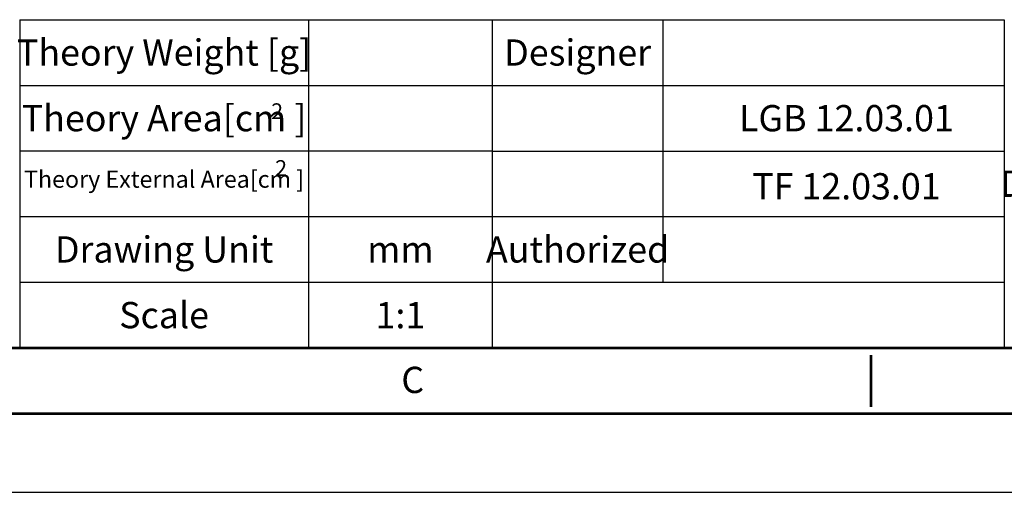
# Model space of a CAD drawing. Units: millimetres. Extents: x 20 to 317, y 25 to 235.
# Drawn here: x 174 to 249, y 25 to 61 of the extents above; entities that cross this region are included whole.
import ezdxf

# ---------------------------------------------------------------- set-up
doc = ezdxf.new("R2010")
doc.units = ezdxf.units.MM
doc.header["$LTSCALE"] = 16.335
doc.layers.get('0').update_dxf_attribs({"linetype": 'CONTINUOUS'})
doc.layers.add('NOTE', color=7, linetype='CONTINUOUS')
doc.styles.get("Standard").update_dxf_attribs({"font": 'txt', "width": 0.75})
doc.styles.add('TEXTSTYLE_2', font='SIMFANG.TTF')
doc.styles.add('TEXTSTYLE_3', font='SIMFANG.TTF')

msp = doc.modelspace()

# ---------------------------------------------------------------- linework, layer by layer
at = {"color": 2, "linetype": 'Continuous'}
for p, q in [((174.44, 61.462), (174.44, 36.462)), ((174.44, 61.462), (210.44, 61.462)), ((196.44, 61.462), (196.44, 36.462)), ((210.44, 61.462), (210.44, 36.462)), ((210.44, 61.461), (249.44, 61.461)), ((210.44, 61.461), (210.44, 36.461)), ((223.44, 61.461), (223.44, 41.461)), ((249.44, 61.461), (249.44, 36.461)), ((174.44, 56.462), (210.44, 56.462)), ((210.44, 56.461), (249.44, 56.461)), ((174.44, 51.462), (210.44, 51.462)), ((210.44, 51.461), (249.44, 51.461)), ((174.44, 46.462), (210.44, 46.462)), ((210.44, 46.461), (249.44, 46.461)), ((174.44, 41.462), (210.44, 41.462)), ((210.44, 41.461), (249.44, 41.461)), ((174.44, 36.462), (210.44, 36.462)), ((210.44, 36.461), (249.44, 36.461))]:
    msp.add_line(p, q, dxfattribs=at)
at = {"color": 5, "linetype": 'Continuous'}
msp.add_line((19.504, 25.466), (316.504, 25.466), dxfattribs=at)
at = {"color": 7, "linetype": 'Continuous', "const_width": 0.2}
for points in [[(36.504, 36.466), (305.504, 36.466)], [(239.281, 31.969), (239.28, 35.923)], [(31.504, 31.466), (310.504, 31.466)]]:
    msp.add_lwpolyline(points, dxfattribs=at)

# ---------------------------------------------------------------- texts
at = {"color": 2, "linetype": 'Continuous', "attachment_point": 2, "line_spacing_factor": 0.9}
for s, insert, char_height, width, style in [('2', (194.05, 55.093), 1.2, 0.83247, 'TEXTSTYLE_3'), ('2', (194.354, 50.765), 1.2, 0.83247, 'TEXTSTYLE_3'), ('C', (204.379, 35.027), 2, 1.38745, 'TEXTSTYLE_2')]:
    msp.add_mtext(s, dxfattribs=dict(at, insert=insert, char_height=char_height, width=width, style=style))
at = {"layer": 'NOTE', "color": 2, "linetype": 'Continuous', "attachment_point": 2, "line_spacing_factor": 0.9}
for s, insert, char_height, width in [('{\\Fsimplex.shx|c0;Theory Weight [g]  }', (185.44, 59.962), 2, 37.71905), ('{\\Fsimplex.shx|c0;Designer}', (216.94, 59.961), 2, 23.44889), ('{\\Fsimplex.shx|c0;Theory Area[cm }]', (185.44, 54.962), 2, 27.3619), ('{\\Fsimplex.shx|c0;LGB 12.03.01}', (237.414, 54.961), 2, 23.44889), ('{\\Fsimplex.shx|c0;Theory External Area[cm ]}', (185.44, 49.963), 1.3, 37.86), ('{\\Fsimplex.shx|c0;TF 12.03.01}', (237.414, 49.774), 2, 23.44889), ('{\\Fsimplex.shx|c0;Description}', (256.443, 49.966), 2, 23.76232), ('{\\Fsimplex.shx|c0;Drawing Unit}', (185.44, 44.962), 2, 17.4), ('{\\Fsimplex.shx|c1;Authorized}', (216.94, 44.961), 2, 23.44889), ('{\\Fsimplex.shx|c0;Scale}', (185.44, 39.962), 2, 11.08487)]:
    msp.add_mtext(s, dxfattribs=dict(at, insert=insert, char_height=char_height, width=width))
at = {"layer": 'NOTE', "color": 2, "linetype": 'Continuous', "char_height": 2, "attachment_point": 2, "line_spacing_factor": 0.9}
for s, insert, width, style in [('mm', (203.44, 44.962), 2.77491, 'TEXTSTYLE_2'), ('1:1', (203.44, 39.962), 4.16236, 'TEXTSTYLE_3')]:
    msp.add_mtext(s, dxfattribs=dict(at, insert=insert, width=width, style=style))

doc.saveas('drawing.dxf')
